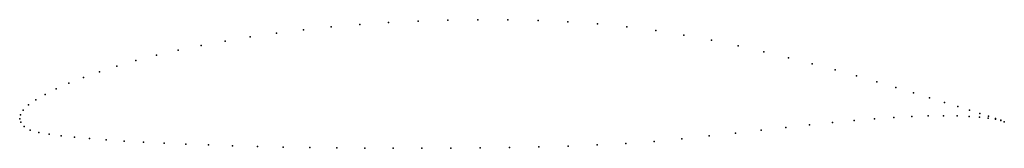
# Model space of a CAD drawing. Units: metres. Extents: x 0 to 1, y -0.03 to 0.1.
import ezdxf

# ---------------------------------------------------------------- set-up
doc = ezdxf.new("R2010")
doc.units = ezdxf.units.M

msp = doc.modelspace()

# ---------------------------------------------------------------- linework, layer by layer
for p in [(0.4657, 0.1004), (0.4962, 0.1002), (0.2885, 0.0902), (0.3167, 0.0931), (0.3456, 0.0956), (0.375, 0.0975), (0.4049, 0.099), (0.4352, 0.1), (0.5268, 0.0995), (0.5572, 0.0981), (0.5874, 0.0961), (0.6172, 0.0933), (0.2344, 0.083), (0.261, 0.0868), (0.6465, 0.0895), (0.6751, 0.0848), (0.1843, 0.0743), (0.2088, 0.0788), (0.703, 0.0796), (0.7301, 0.074), (0.1389, 0.0643), (0.161, 0.0694), (0.7563, 0.068), (0.7815, 0.0619), (0.0988, 0.0534), (0.1181, 0.0589), (0.8056, 0.0557), (0.0647, 0.0419), (0.081, 0.0477), (0.8287, 0.0495), (0.8505, 0.0434), (0.0371, 0.0304), (0.05, 0.0362), (0.8711, 0.0374), (0.8904, 0.0317), (0.0258, 0.0247), (0.9083, 0.0263), (0.9248, 0.0213), (0.0088, 0.0141), (0.0164, 0.0193), (0.9399, 0.0166), (0.9534, 0.0124), (0, 0), (0, 0), (0.0007, 0.0038), (0.0036, 0.0088), (0.8884, 0.0013), (0.9067, 0.0023), (0.9235, 0.0029), (0.9389, 0.0031), (0.9527, 0.0029), (0.965, 0.0024), (0.9654, 0.0086), (0.9756, 0.0016), (0.9758, 0.0053), (0.9845, 0.0006), (0.9846, 0.0025), (0.9917, 0.0002), (0.0011, -0.0036), (0.0045, -0.008), (0.7786, -0.0089), (0.8028, -0.0063), (0.826, -0.0039), (0.848, -0.0018), (0.8688, -0.0001), (0.9917, -0.0006), (0.9971, -0.0016), (0.9971, -0.0018), (1.0007, -0.0031), (1.0007, -0.0031), (0.0107, -0.0117), (0.0194, -0.0141), (0.0299, -0.0157), (0.0421, -0.0172), (0.0558, -0.0187), (0.7006, -0.0175), (0.7274, -0.0146), (0.7535, -0.0117), (0.0711, -0.0201), (0.0879, -0.0214), (0.1062, -0.0226), (0.1258, -0.0237), (0.1467, -0.0248), (0.1688, -0.0258), (0.192, -0.0266), (0.2163, -0.0274), (0.2416, -0.0281), (0.2678, -0.0287), (0.2948, -0.0292), (0.3225, -0.0295), (0.3508, -0.0298), (0.3796, -0.0299), (0.4088, -0.03), (0.4383, -0.0298), (0.4681, -0.0296), (0.4979, -0.0291), (0.5277, -0.0285), (0.5575, -0.0277), (0.587, -0.0266), (0.6161, -0.0251), (0.6449, -0.023), (0.6731, -0.0203)]:
    msp.add_point(p)

doc.saveas('drawing.dxf')
